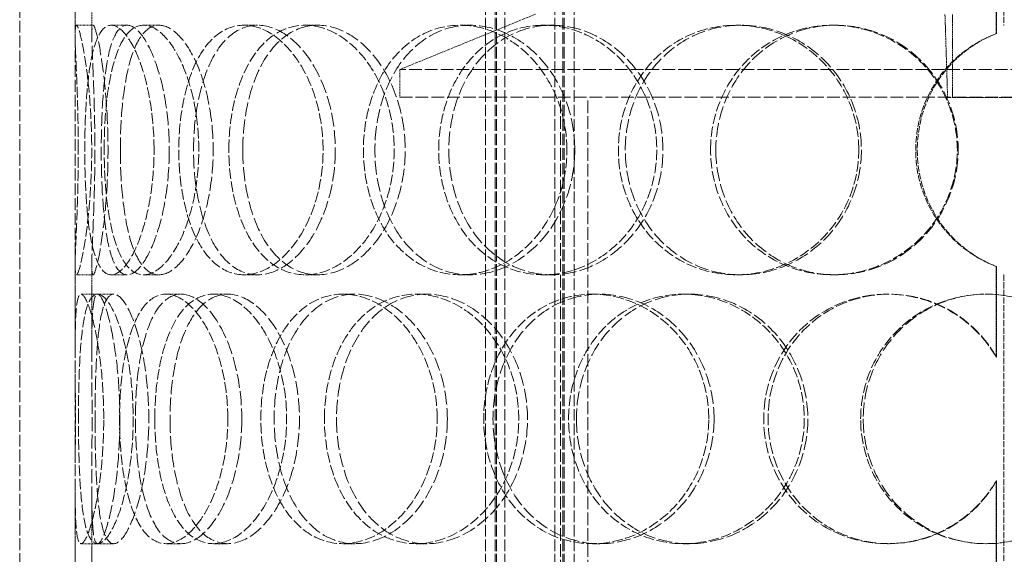
# Model space of a CAD drawing. Units: millimetres. Extents: x 7948 to 13823, y 10929 to 14656.
# Drawn here: x 9377 to 9555, y 13616 to 13712 of the extents above; entities that cross this region are included whole.
import ezdxf

# ---------------------------------------------------------------- set-up
doc = ezdxf.new("R2010")
doc.units = ezdxf.units.MM
doc.linetypes.add('DASHED', pattern=[0.2068, 0.1655, -0.0413])
doc.layers.add('Hidden (ISO)', color=1, linetype='DASHED', lineweight=18)

msp = doc.modelspace()

# ---------------------------------------------------------------- linework, layer by layer
at = {"layer": 'Hidden (ISO)', "ltscale": 12.894906}
for p, q in [((9377.04, 13355.12), (9377.04, 13955.12)), ((9387.04, 13355.12), (9387.04, 13955.12))]:
    msp.add_line(p, q, dxfattribs=at)
at = {"layer": 'Hidden (ISO)', "ltscale": 12.637009}
for p, q in [((9460.98, 13347.12), (9460.98, 13935.12)), ((9462.78, 13347.12), (9462.78, 13935.12)), ((9462.98, 13347.12), (9462.98, 13935.12)), ((9464.48, 13347.12), (9464.48, 13935.12)), ((9473.48, 13347.12), (9473.48, 13935.12)), ((9474.98, 13347.12), (9474.98, 13935.12)), ((9475.18, 13347.12), (9475.18, 13935.12)), ((9476.98, 13347.12), (9476.98, 13935.12))]:
    msp.add_line(p, q, dxfattribs=at)
at = {"layer": 'Hidden (ISO)', "ltscale": 6.599655}
for p, q in [((9554.44, 13763.12), (9554.44, 13711.12)), ((9554.44, 13666.12), (9554.44, 13614.12))]:
    msp.add_line(p, q, dxfattribs=at)
at = {"layer": 'Hidden (ISO)', "ltscale": 1.955317}
for p, q in [((9387.04, 13709.3), (9387.04, 13724.71)), ((9390.04, 13709.3), (9390.04, 13724.71)), ((9387.04, 13652.53), (9387.04, 13667.93)), ((9390.04, 13652.53), (9390.04, 13667.93)), ((9387.04, 13612.3), (9387.04, 13627.71)), ((9390.04, 13612.3), (9390.04, 13627.71))]:
    msp.add_line(p, q, dxfattribs=at)
at = {"layer": 'Hidden (ISO)', "ltscale": 2.073867}
for p, q in [((9553.08, 13709.61), (9553.08, 13725.95)), ((9553.1, 13725.95), (9553.1, 13709.61)), ((9553.08, 13651.28), (9553.08, 13667.62)), ((9553.1, 13667.62), (9553.1, 13651.28)), ((9553.08, 13612.61), (9553.08, 13628.95)), ((9553.1, 13628.95), (9553.1, 13612.61))]:
    msp.add_line(p, q, dxfattribs=at)
at = {"layer": 'Hidden (ISO)', "ltscale": 3.358444}
msp.add_line((9470.04, 13713.12), (9445.54, 13703.12), dxfattribs=at)
at = {"layer": 'Hidden (ISO)', "ltscale": 1.909049}
msp.add_line((9544.31, 13698.08), (9543.84, 13713.12), dxfattribs=at)
at = {"layer": 'Hidden (ISO)', "ltscale": 1.903676}
msp.add_line((9545.22, 13698.12), (9545.22, 13713.12), dxfattribs=at)
at = {"layer": 'Hidden (ISO)', "ltscale": 0.380655}
for p, q in [((9387.28, 13711.12), (9390.27, 13711.12)), ((9393.54, 13711.12), (9396.42, 13711.12)), ((9399.37, 13711.12), (9402.15, 13711.12)), ((9417.47, 13711.12), (9419.92, 13711.12)), ((9428.5, 13711.12), (9430.76, 13711.12)), ((9456.44, 13711.12), (9458.2, 13711.12)), ((9471.46, 13711.12), (9472.95, 13711.12)), ((9506.19, 13711.12), (9507.05, 13711.12)), ((9523.54, 13711.12), (9524.1, 13711.12)), ((9553.08, 13709.61), (9553.1, 13709.61)), ((9553.1, 13667.62), (9553.08, 13667.62)), ((9390.27, 13666.12), (9387.28, 13666.12)), ((9396.42, 13666.12), (9393.54, 13666.12)), ((9402.15, 13666.12), (9399.37, 13666.12)), ((9419.92, 13666.12), (9417.47, 13666.12)), ((9430.76, 13666.12), (9428.5, 13666.12)), ((9458.2, 13666.12), (9456.44, 13666.12)), ((9472.95, 13666.12), (9471.46, 13666.12)), ((9507.05, 13666.12), (9506.19, 13666.12)), ((9524.1, 13666.12), (9523.54, 13666.12)), ((9388.11, 13662.62), (9391.09, 13662.62)), ((9403.41, 13662.62), (9406.12, 13662.62)), ((9411.97, 13662.62), (9414.52, 13662.62)), ((9435.31, 13662.62), (9437.44, 13662.62)), ((9448.52, 13662.62), (9450.42, 13662.62)), ((9480.29, 13662.62), (9481.62, 13662.62)), ((9496.7, 13662.62), (9497.74, 13662.62)), ((9533.42, 13662.62), (9533.8, 13662.62)), ((9553.08, 13651.28), (9553.1, 13651.28)), ((9553.1, 13628.95), (9553.08, 13628.95)), ((9391.09, 13617.62), (9388.11, 13617.62)), ((9406.12, 13617.62), (9403.41, 13617.62)), ((9414.52, 13617.62), (9411.97, 13617.62)), ((9437.44, 13617.62), (9435.31, 13617.62)), ((9450.42, 13617.62), (9448.52, 13617.62)), ((9481.62, 13617.62), (9480.29, 13617.62)), ((9497.74, 13617.62), (9496.7, 13617.62)), ((9533.8, 13617.62), (9533.42, 13617.62))]:
    msp.add_line(p, q, dxfattribs=at)
at = {"layer": 'Hidden (ISO)', "ltscale": 13.798903}
for p, q in [((9663.54, 13703.12), (9445.54, 13703.12)), ((9445.54, 13698.12), (9663.54, 13698.12))]:
    msp.add_line(p, q, dxfattribs=at)
at = {"layer": 'Hidden (ISO)', "ltscale": 0.634492}
msp.add_line((9445.54, 13698.12), (9445.54, 13703.12), dxfattribs=at)
at = {"layer": 'Hidden (ISO)', "ltscale": 13.815971}
for p, q in [((9474.54, 13398.12), (9474.54, 13698.12)), ((9479.44, 13398.12), (9479.44, 13698.12))]:
    msp.add_line(p, q, dxfattribs=at)
at = {"layer": 'Hidden (ISO)', "ltscale": 4.075875}
msp.add_line((9544.31, 13698.08), (9564.76, 13698.08), dxfattribs=at)
at = {"layer": 'Hidden (ISO)', "ltscale": 0.377849}
for p, q in [((9391.09, 13662.62), (9393.99, 13662.62)), ((9393.99, 13617.62), (9391.09, 13617.62))]:
    msp.add_line(p, q, dxfattribs=at)
at = {"layer": 'Hidden (ISO)', "ltscale": 0.012592}
for start, end in [(89.7454, 90), (270, 270.2546)]:
    msp.add_arc((9554.44, 13688.62), 22.5, start, end, dxfattribs=at)
at = {"layer": 'Hidden (ISO)', "ltscale": 11.444736}
for points in [[(9387.6, 13688.62), (9387.6, 13685.67), (9387.55, 13682.73), (9387.39, 13677.29), (9387.28, 13674.79), (9387.1, 13670.63), (9387.03, 13668.96), (9387.04, 13666.7), (9387.12, 13666.12), (9387.43, 13666.12), (9387.68, 13666.7), (9388.25, 13668.96), (9388.59, 13670.63), (9389.21, 13674.79), (9389.5, 13677.29), (9389.9, 13682.73), (9390.02, 13685.67), (9390.02, 13691.56), (9389.9, 13694.51), (9389.5, 13699.95), (9389.21, 13702.45), (9388.59, 13706.61), (9388.25, 13708.28), (9387.68, 13710.53), (9387.43, 13711.12), (9387.12, 13711.12), (9387.04, 13710.53), (9387.03, 13708.28), (9387.1, 13706.61), (9387.28, 13702.45), (9387.39, 13699.95), (9387.55, 13694.51), (9387.6, 13691.56), (9387.6, 13688.62)], [(9401.26, 13688.62), (9401.26, 13685.67), (9401.02, 13682.73), (9400.12, 13677.29), (9399.47, 13674.79), (9397.93, 13670.63), (9397.04, 13668.96), (9395.26, 13666.7), (9394.36, 13666.12), (9392.72, 13666.12), (9391.98, 13666.7), (9390.74, 13668.96), (9390.24, 13670.63), (9389.47, 13674.79), (9389.2, 13677.29), (9388.85, 13682.73), (9388.77, 13685.67), (9388.77, 13691.56), (9388.85, 13694.51), (9389.2, 13699.95), (9389.47, 13702.45), (9390.24, 13706.61), (9390.74, 13708.28), (9391.98, 13710.53), (9392.72, 13711.12), (9394.36, 13711.12), (9395.26, 13710.53), (9397.04, 13708.28), (9397.93, 13706.61), (9399.47, 13702.45), (9400.12, 13699.95), (9401.02, 13694.51), (9401.26, 13691.56), (9401.26, 13688.62)], [(9392.27, 13688.62), (9392.27, 13685.67), (9392.41, 13682.73), (9393, 13677.29), (9393.45, 13674.79), (9394.65, 13670.63), (9395.41, 13668.96), (9397.21, 13666.7), (9398.25, 13666.12), (9400.49, 13666.12), (9401.69, 13666.7), (9404.02, 13668.96), (9405.15, 13670.63), (9407.1, 13674.79), (9407.91, 13677.29), (9409.02, 13682.73), (9409.32, 13685.67), (9409.32, 13691.56), (9409.02, 13694.51), (9407.91, 13699.95), (9407.1, 13702.45), (9405.15, 13706.61), (9404.02, 13708.28), (9401.69, 13710.53), (9400.49, 13711.12), (9398.25, 13711.12), (9397.21, 13710.53), (9395.41, 13708.28), (9394.65, 13706.61), (9393.45, 13702.45), (9393, 13699.95), (9392.41, 13694.51), (9392.27, 13691.56), (9392.27, 13688.62)], [(9431.73, 13688.62), (9431.73, 13685.67), (9431.33, 13682.73), (9429.8, 13677.29), (9428.68, 13674.79), (9425.94, 13670.63), (9424.34, 13668.96), (9420.95, 13666.7), (9419.18, 13666.12), (9415.76, 13666.12), (9414.12, 13666.7), (9411.2, 13668.96), (9409.92, 13670.63), (9407.85, 13674.79), (9407.05, 13677.29), (9405.98, 13682.73), (9405.72, 13685.67), (9405.72, 13691.56), (9405.98, 13694.51), (9407.05, 13699.95), (9407.85, 13702.45), (9409.92, 13706.61), (9411.2, 13708.28), (9414.12, 13710.53), (9415.76, 13711.12), (9419.18, 13711.12), (9420.95, 13710.53), (9424.34, 13708.28), (9425.94, 13706.61), (9428.68, 13702.45), (9429.8, 13699.95), (9431.33, 13694.51), (9431.73, 13691.56), (9431.73, 13688.62)], [(9414.75, 13688.62), (9414.75, 13685.67), (9415.07, 13682.73), (9416.35, 13677.29), (9417.3, 13674.79), (9419.75, 13670.63), (9421.25, 13668.96), (9424.65, 13666.7), (9426.54, 13666.12), (9430.46, 13666.12), (9432.48, 13666.7), (9436.3, 13668.96), (9438.11, 13670.63), (9441.17, 13674.79), (9442.42, 13677.29), (9444.12, 13682.73), (9444.56, 13685.67), (9444.56, 13691.56), (9444.12, 13694.51), (9442.42, 13699.95), (9441.17, 13702.45), (9438.11, 13706.61), (9436.3, 13708.28), (9432.48, 13710.53), (9430.46, 13711.12), (9426.54, 13711.12), (9424.65, 13710.53), (9421.25, 13708.28), (9419.75, 13706.61), (9417.3, 13702.45), (9416.35, 13699.95), (9415.07, 13694.51), (9414.75, 13691.56), (9414.75, 13688.62)], [(9475.69, 13688.62), (9475.69, 13685.67), (9475.17, 13682.73), (9473.17, 13677.29), (9471.7, 13674.79), (9468.07, 13670.63), (9465.92, 13668.96), (9461.31, 13666.7), (9458.85, 13666.12), (9454.04, 13666.12), (9451.68, 13666.7), (9447.4, 13668.96), (9445.48, 13670.63), (9442.32, 13674.79), (9441.09, 13677.29), (9439.42, 13682.73), (9439, 13685.67), (9439, 13691.56), (9439.42, 13694.51), (9441.09, 13699.95), (9442.32, 13702.45), (9445.48, 13706.61), (9447.4, 13708.28), (9451.68, 13710.53), (9454.04, 13711.12), (9458.85, 13711.12), (9461.31, 13710.53), (9465.92, 13708.28), (9468.07, 13706.61), (9471.7, 13702.45), (9473.17, 13699.95), (9475.17, 13694.51), (9475.69, 13691.56), (9475.69, 13688.62)], [(9452.57, 13688.62), (9452.57, 13685.67), (9453.04, 13682.73), (9454.86, 13677.29), (9456.21, 13674.79), (9459.64, 13670.63), (9461.72, 13668.96), (9466.34, 13666.7), (9468.88, 13666.12), (9474.04, 13666.12), (9476.66, 13666.7), (9481.57, 13668.96), (9483.85, 13670.63), (9487.68, 13674.79), (9489.23, 13677.29), (9491.33, 13682.73), (9491.88, 13685.67), (9491.88, 13691.56), (9491.33, 13694.51), (9489.23, 13699.95), (9487.68, 13702.45), (9483.85, 13706.61), (9481.57, 13708.28), (9476.66, 13710.53), (9474.04, 13711.12), (9468.88, 13711.12), (9466.34, 13710.53), (9461.72, 13708.28), (9459.64, 13706.61), (9456.21, 13702.45), (9454.86, 13699.95), (9453.04, 13694.51), (9452.57, 13691.56), (9452.57, 13688.62)], [(9528.3, 13688.62), (9528.3, 13685.67), (9527.72, 13682.73), (9525.47, 13677.29), (9523.82, 13674.79), (9519.69, 13670.63), (9517.23, 13668.96), (9511.9, 13666.7), (9509.03, 13666.12), (9503.34, 13666.12), (9500.52, 13666.7), (9495.35, 13668.96), (9493.01, 13670.63), (9489.12, 13674.79), (9487.58, 13677.29), (9485.5, 13682.73), (9484.96, 13685.67), (9484.96, 13691.56), (9485.5, 13694.51), (9487.58, 13699.95), (9489.12, 13702.45), (9493.01, 13706.61), (9495.35, 13708.28), (9500.52, 13710.53), (9503.34, 13711.12), (9509.03, 13711.12), (9511.9, 13710.53), (9517.23, 13708.28), (9519.69, 13706.61), (9523.82, 13702.45), (9525.47, 13699.95), (9527.72, 13694.51), (9528.3, 13691.56), (9528.3, 13688.62)], [(9501.58, 13688.62), (9501.58, 13685.67), (9502.14, 13682.73), (9504.31, 13677.29), (9505.91, 13674.79), (9509.95, 13670.63), (9512.38, 13668.96), (9517.72, 13666.7), (9520.62, 13666.12), (9526.46, 13666.12), (9529.4, 13666.7), (9534.84, 13668.96), (9537.34, 13670.63), (9541.53, 13674.79), (9543.21, 13677.29), (9545.48, 13682.73), (9546.07, 13685.67), (9546.07, 13691.56), (9545.48, 13694.51), (9543.21, 13699.95), (9541.53, 13702.45), (9537.34, 13706.61), (9534.84, 13708.28), (9529.4, 13710.53), (9526.46, 13711.12), (9520.62, 13711.12), (9517.72, 13710.53), (9512.38, 13708.28), (9509.95, 13706.61), (9505.91, 13702.45), (9504.31, 13699.95), (9502.14, 13694.51), (9501.58, 13691.56), (9501.58, 13688.62)], [(9392.19, 13640.12), (9392.19, 13637.17), (9392.04, 13634.23), (9391.5, 13628.79), (9391.11, 13626.29), (9390.24, 13622.13), (9389.76, 13620.46), (9388.86, 13618.2), (9388.44, 13617.62), (9387.77, 13617.62), (9387.52, 13618.2), (9387.18, 13620.46), (9387.1, 13622.13), (9387.03, 13626.29), (9387.04, 13628.79), (9387.06, 13634.23), (9387.08, 13637.17), (9387.08, 13643.06), (9387.06, 13646.01), (9387.04, 13651.45), (9387.03, 13653.95), (9387.1, 13658.11), (9387.18, 13659.78), (9387.52, 13662.03), (9387.77, 13662.62), (9388.44, 13662.62), (9388.86, 13662.03), (9389.76, 13659.78), (9390.24, 13658.11), (9391.11, 13653.95), (9391.5, 13651.45), (9392.04, 13646.01), (9392.19, 13643.06), (9392.19, 13640.12)], [(9387.63, 13640.12), (9387.63, 13637.17), (9387.68, 13634.23), (9387.89, 13628.79), (9388.06, 13626.29), (9388.58, 13622.13), (9388.93, 13620.46), (9389.85, 13618.2), (9390.42, 13617.62), (9391.71, 13617.62), (9392.44, 13618.2), (9393.92, 13620.46), (9394.66, 13622.13), (9395.96, 13626.29), (9396.52, 13628.79), (9397.29, 13634.23), (9397.5, 13637.17), (9397.5, 13643.06), (9397.29, 13646.01), (9396.52, 13651.45), (9395.96, 13653.95), (9394.66, 13658.11), (9393.92, 13659.78), (9392.44, 13662.03), (9391.71, 13662.62), (9390.42, 13662.62), (9389.85, 13662.03), (9388.93, 13659.78), (9388.58, 13658.11), (9388.06, 13653.95), (9387.89, 13651.45), (9387.68, 13646.01), (9387.63, 13643.06), (9387.63, 13640.12)], [(9414.56, 13640.12), (9414.56, 13637.17), (9414.23, 13634.23), (9413.01, 13628.79), (9412.1, 13626.29), (9409.94, 13622.13), (9408.67, 13620.46), (9406.05, 13618.2), (9404.7, 13617.62), (9402.13, 13617.62), (9400.93, 13618.2), (9398.82, 13620.46), (9397.92, 13622.13), (9396.47, 13626.29), (9395.93, 13628.79), (9395.22, 13634.23), (9395.04, 13637.17), (9395.04, 13643.06), (9395.22, 13646.01), (9395.93, 13651.45), (9396.47, 13653.95), (9397.92, 13658.11), (9398.82, 13659.78), (9400.93, 13662.03), (9402.13, 13662.62), (9404.7, 13662.62), (9406.05, 13662.03), (9408.67, 13659.78), (9409.94, 13658.11), (9412.1, 13653.95), (9413.01, 13651.45), (9414.23, 13646.01), (9414.56, 13643.06), (9414.56, 13640.12)], [(9401.39, 13640.12), (9401.39, 13637.17), (9401.63, 13634.23), (9402.57, 13628.79), (9403.28, 13626.29), (9405.13, 13622.13), (9406.28, 13620.46), (9408.92, 13618.2), (9410.41, 13617.62), (9413.53, 13617.62), (9415.16, 13618.2), (9418.28, 13620.46), (9419.77, 13622.13), (9422.3, 13626.29), (9423.35, 13628.79), (9424.78, 13634.23), (9425.16, 13637.17), (9425.16, 13643.06), (9424.78, 13646.01), (9423.35, 13651.45), (9422.3, 13653.95), (9419.77, 13658.11), (9418.28, 13659.78), (9415.16, 13662.03), (9413.53, 13662.62), (9410.41, 13662.62), (9408.92, 13662.03), (9406.28, 13659.78), (9405.13, 13658.11), (9403.28, 13653.95), (9402.57, 13651.45), (9401.63, 13646.01), (9401.39, 13643.06), (9401.39, 13640.12)], [(9452.3, 13640.12), (9452.3, 13637.17), (9451.83, 13634.23), (9450.04, 13628.79), (9448.73, 13626.29), (9445.5, 13622.13), (9443.6, 13620.46), (9439.54, 13618.2), (9437.4, 13617.62), (9433.22, 13617.62), (9431.19, 13618.2), (9427.55, 13620.46), (9425.92, 13622.13), (9423.27, 13626.29), (9422.24, 13628.79), (9420.86, 13634.23), (9420.51, 13637.17), (9420.51, 13643.06), (9420.86, 13646.01), (9422.24, 13651.45), (9423.27, 13653.95), (9425.92, 13658.11), (9427.55, 13659.78), (9431.19, 13662.03), (9433.22, 13662.62), (9437.4, 13662.62), (9439.54, 13662.03), (9443.6, 13659.78), (9445.5, 13658.11), (9448.73, 13653.95), (9450.04, 13651.45), (9451.83, 13646.01), (9452.3, 13643.06), (9452.3, 13640.12)], [(9431.97, 13640.12), (9431.97, 13637.17), (9432.37, 13634.23), (9433.93, 13628.79), (9435.1, 13626.29), (9438.09, 13622.13), (9439.9, 13620.46), (9443.97, 13618.2), (9446.22, 13617.62), (9450.82, 13617.62), (9453.17, 13618.2), (9457.6, 13620.46), (9459.67, 13622.13), (9463.16, 13626.29), (9464.58, 13628.79), (9466.51, 13634.23), (9467.01, 13637.17), (9467.01, 13643.06), (9466.51, 13646.01), (9464.58, 13651.45), (9463.16, 13653.95), (9459.67, 13658.11), (9457.6, 13659.78), (9453.17, 13662.03), (9450.82, 13662.62), (9446.22, 13662.62), (9443.97, 13662.03), (9439.9, 13659.78), (9438.09, 13658.11), (9435.1, 13653.95), (9433.93, 13651.45), (9432.37, 13646.01), (9431.97, 13643.06), (9431.97, 13640.12)], [(9501.26, 13640.12), (9501.26, 13637.17), (9500.7, 13634.23), (9498.55, 13628.79), (9496.96, 13626.29), (9493.03, 13622.13), (9490.7, 13620.46), (9485.65, 13618.2), (9482.95, 13617.62), (9477.63, 13617.62), (9475, 13618.2), (9470.21, 13620.46), (9468.05, 13622.13), (9464.48, 13626.29), (9463.07, 13628.79), (9461.17, 13634.23), (9460.68, 13637.17), (9460.68, 13643.06), (9461.17, 13646.01), (9463.07, 13651.45), (9464.48, 13653.95), (9468.05, 13658.11), (9470.21, 13659.78), (9475, 13662.03), (9477.63, 13662.62), (9482.95, 13662.62), (9485.65, 13662.03), (9490.7, 13659.78), (9493.03, 13658.11), (9496.96, 13653.95), (9498.55, 13651.45), (9500.7, 13646.01), (9501.26, 13643.06), (9501.26, 13640.12)], [(9475.99, 13640.12), (9475.99, 13637.17), (9476.51, 13634.23), (9478.53, 13628.79), (9480.03, 13626.29), (9483.82, 13622.13), (9486.11, 13620.46), (9491.15, 13618.2), (9493.91, 13617.62), (9499.49, 13617.62), (9502.31, 13618.2), (9507.55, 13620.46), (9509.98, 13622.13), (9514.04, 13626.29), (9515.68, 13628.79), (9517.9, 13634.23), (9518.48, 13637.17), (9518.48, 13643.06), (9517.9, 13646.01), (9515.68, 13651.45), (9514.04, 13653.95), (9509.98, 13658.11), (9507.55, 13659.78), (9502.31, 13662.03), (9499.49, 13662.62), (9493.91, 13662.62), (9491.15, 13662.03), (9486.11, 13659.78), (9483.82, 13658.11), (9480.03, 13653.95), (9478.53, 13651.45), (9476.51, 13646.01), (9475.99, 13643.06), (9475.99, 13640.12)], [(9528.64, 13640.12), (9528.64, 13637.17), (9529.22, 13634.23), (9531.47, 13628.79), (9533.14, 13626.29), (9537.31, 13622.13), (9539.82, 13620.46), (9545.3, 13618.2), (9548.27, 13617.62), (9554.21, 13617.62), (9557.18, 13618.2), (9562.67, 13620.46), (9565.18, 13622.13), (9569.37, 13626.29), (9571.05, 13628.79), (9573.31, 13634.23), (9573.9, 13637.17), (9573.9, 13643.06), (9573.31, 13646.01), (9571.05, 13651.45), (9569.37, 13653.95), (9565.18, 13658.11), (9562.67, 13659.78), (9557.18, 13662.03), (9554.21, 13662.62), (9548.27, 13662.62), (9545.3, 13662.03), (9539.82, 13659.78), (9537.31, 13658.11), (9533.14, 13653.95), (9531.47, 13651.45), (9529.22, 13646.01), (9528.64, 13643.06), (9528.64, 13640.12)]]:
    msp.add_open_spline(points, degree=3, knots=[-1, -1, -1, -1, -0.9375, -0.9375, -0.875, -0.875, -0.8125, -0.8125, -0.75, -0.75, -0.6875, -0.6875, -0.625, -0.625, -0.5625, -0.5625, -0.5, -0.5, -0.4375, -0.4375, -0.375, -0.375, -0.3125, -0.3125, -0.25, -0.25, -0.1875, -0.1875, -0.125, -0.125, -0.0625, -0.0625, 0, 0, 0, 0], dxfattribs=at)
at = {"layer": 'Hidden (ISO)', "ltscale": 15.122382}
for points in [[(9390.59, 13688.62), (9390.59, 13691.56), (9390.54, 13694.51), (9390.38, 13699.95), (9390.27, 13702.45), (9390.1, 13706.61), (9390.03, 13708.28), (9390.04, 13710.53), (9390.12, 13711.12), (9390.43, 13711.12), (9390.66, 13710.53), (9391.23, 13708.28), (9391.56, 13706.61), (9392.17, 13702.45), (9392.45, 13699.95), (9392.85, 13694.51), (9392.96, 13691.56), (9392.96, 13685.67), (9392.85, 13682.73), (9392.45, 13677.29), (9392.17, 13674.79), (9391.56, 13670.63), (9391.23, 13668.96), (9390.66, 13666.7), (9390.43, 13666.12), (9390.12, 13666.12), (9390.04, 13666.7), (9390.03, 13668.96), (9390.1, 13670.63), (9390.27, 13674.79), (9390.38, 13677.29), (9390.54, 13682.73), (9390.59, 13685.67), (9390.59, 13688.62)], [(9404, 13688.62), (9404, 13691.56), (9403.77, 13694.51), (9402.89, 13699.95), (9402.24, 13702.45), (9400.73, 13706.61), (9399.86, 13708.28), (9398.11, 13710.53), (9397.22, 13711.12), (9395.61, 13711.12), (9394.89, 13710.53), (9393.67, 13708.28), (9393.18, 13706.61), (9392.43, 13702.45), (9392.16, 13699.95), (9391.82, 13694.51), (9391.74, 13691.56), (9391.74, 13685.67), (9391.82, 13682.73), (9392.16, 13677.29), (9392.43, 13674.79), (9393.18, 13670.63), (9393.67, 13668.96), (9394.89, 13666.7), (9395.61, 13666.12), (9397.22, 13666.12), (9398.11, 13666.7), (9399.86, 13668.96), (9400.73, 13670.63), (9402.24, 13674.79), (9402.89, 13677.29), (9403.77, 13682.73), (9404, 13685.67), (9404, 13688.62)], [(9395.18, 13688.62), (9395.18, 13691.56), (9395.32, 13694.51), (9395.89, 13699.95), (9396.33, 13702.45), (9397.51, 13706.61), (9398.26, 13708.28), (9400.03, 13710.53), (9401.05, 13711.12), (9403.25, 13711.12), (9404.43, 13710.53), (9406.71, 13708.28), (9407.82, 13706.61), (9409.74, 13702.45), (9410.54, 13699.95), (9411.63, 13694.51), (9411.92, 13691.56), (9411.92, 13685.67), (9411.63, 13682.73), (9410.54, 13677.29), (9409.74, 13674.79), (9407.82, 13670.63), (9406.71, 13668.96), (9404.43, 13666.7), (9403.25, 13666.12), (9401.05, 13666.12), (9400.03, 13666.7), (9398.26, 13668.96), (9397.51, 13670.63), (9396.33, 13674.79), (9395.89, 13677.29), (9395.32, 13682.73), (9395.18, 13685.67), (9395.18, 13688.62)], [(9433.93, 13688.62), (9433.93, 13691.56), (9433.54, 13694.51), (9432.03, 13699.95), (9430.93, 13702.45), (9428.25, 13706.61), (9426.67, 13708.28), (9423.34, 13710.53), (9421.6, 13711.12), (9418.25, 13711.12), (9416.64, 13710.53), (9413.77, 13708.28), (9412.51, 13706.61), (9410.47, 13702.45), (9409.69, 13699.95), (9408.65, 13694.51), (9408.38, 13691.56), (9408.38, 13685.67), (9408.65, 13682.73), (9409.69, 13677.29), (9410.47, 13674.79), (9412.51, 13670.63), (9413.77, 13668.96), (9416.64, 13666.7), (9418.25, 13666.12), (9421.6, 13666.12), (9423.34, 13666.7), (9426.67, 13668.96), (9428.25, 13670.63), (9430.93, 13674.79), (9432.03, 13677.29), (9433.54, 13682.73), (9433.93, 13685.67), (9433.93, 13688.62)], [(9417.25, 13688.62), (9417.25, 13691.56), (9417.57, 13694.51), (9418.82, 13699.95), (9419.75, 13702.45), (9422.16, 13706.61), (9423.64, 13708.28), (9426.98, 13710.53), (9428.84, 13711.12), (9432.68, 13711.12), (9434.66, 13710.53), (9438.42, 13708.28), (9440.19, 13706.61), (9443.2, 13702.45), (9444.42, 13699.95), (9446.09, 13694.51), (9446.53, 13691.56), (9446.53, 13685.67), (9446.09, 13682.73), (9444.42, 13677.29), (9443.2, 13674.79), (9440.19, 13670.63), (9438.42, 13668.96), (9434.66, 13666.7), (9432.68, 13666.12), (9428.84, 13666.12), (9426.98, 13666.7), (9423.64, 13668.96), (9422.16, 13670.63), (9419.75, 13674.79), (9418.82, 13677.29), (9417.57, 13682.73), (9417.25, 13685.67), (9417.25, 13688.62)], [(9477.1, 13688.62), (9477.1, 13691.56), (9476.59, 13694.51), (9474.63, 13699.95), (9473.18, 13702.45), (9469.62, 13706.61), (9467.51, 13708.28), (9462.98, 13710.53), (9460.57, 13711.12), (9455.84, 13711.12), (9453.52, 13710.53), (9449.32, 13708.28), (9447.43, 13706.61), (9444.33, 13702.45), (9443.12, 13699.95), (9441.49, 13694.51), (9441.07, 13691.56), (9441.07, 13685.67), (9441.49, 13682.73), (9443.12, 13677.29), (9444.33, 13674.79), (9447.43, 13670.63), (9449.32, 13668.96), (9453.52, 13666.7), (9455.84, 13666.12), (9460.57, 13666.12), (9462.98, 13666.7), (9467.51, 13668.96), (9469.62, 13670.63), (9473.18, 13674.79), (9474.63, 13677.29), (9476.59, 13682.73), (9477.1, 13685.67), (9477.1, 13688.62)], [(9454.4, 13688.62), (9454.4, 13691.56), (9454.86, 13694.51), (9456.64, 13699.95), (9457.97, 13702.45), (9461.34, 13706.61), (9463.39, 13708.28), (9467.92, 13710.53), (9470.42, 13711.12), (9475.48, 13711.12), (9478.06, 13710.53), (9482.87, 13708.28), (9485.11, 13706.61), (9488.88, 13702.45), (9490.4, 13699.95), (9492.46, 13694.51), (9493, 13691.56), (9493, 13685.67), (9492.46, 13682.73), (9490.4, 13677.29), (9488.88, 13674.79), (9485.11, 13670.63), (9482.87, 13668.96), (9478.06, 13666.7), (9475.48, 13666.12), (9470.42, 13666.12), (9467.92, 13666.7), (9463.39, 13668.96), (9461.34, 13670.63), (9457.97, 13674.79), (9456.64, 13677.29), (9454.86, 13682.73), (9454.4, 13685.67), (9454.4, 13688.62)], [(9528.77, 13688.62), (9528.77, 13691.56), (9528.2, 13694.51), (9525.99, 13699.95), (9524.37, 13702.45), (9520.32, 13706.61), (9517.9, 13708.28), (9512.66, 13710.53), (9509.85, 13711.12), (9504.26, 13711.12), (9501.49, 13710.53), (9496.41, 13708.28), (9494.11, 13706.61), (9490.29, 13702.45), (9488.77, 13699.95), (9486.73, 13694.51), (9486.21, 13691.56), (9486.21, 13685.67), (9486.73, 13682.73), (9488.77, 13677.29), (9490.29, 13674.79), (9494.11, 13670.63), (9496.41, 13668.96), (9501.49, 13666.7), (9504.26, 13666.12), (9509.85, 13666.12), (9512.66, 13666.7), (9517.9, 13668.96), (9520.32, 13670.63), (9524.37, 13674.79), (9525.99, 13677.29), (9528.2, 13682.73), (9528.77, 13685.67), (9528.77, 13688.62)], [(9502.53, 13688.62), (9502.53, 13691.56), (9503.08, 13694.51), (9505.21, 13699.95), (9506.78, 13702.45), (9510.75, 13706.61), (9513.14, 13708.28), (9518.38, 13710.53), (9521.23, 13711.12), (9526.97, 13711.12), (9529.85, 13710.53), (9535.19, 13708.28), (9537.65, 13706.61), (9541.76, 13702.45), (9543.41, 13699.95), (9545.64, 13694.51), (9546.22, 13691.56), (9546.22, 13685.67), (9545.64, 13682.73), (9543.41, 13677.29), (9541.76, 13674.79), (9537.65, 13670.63), (9535.19, 13668.96), (9529.85, 13666.7), (9526.97, 13666.12), (9521.23, 13666.12), (9518.38, 13666.7), (9513.14, 13668.96), (9510.75, 13670.63), (9506.78, 13674.79), (9505.21, 13677.29), (9503.08, 13682.73), (9502.53, 13685.67), (9502.53, 13688.62)], [(9395.09, 13640.12), (9395.09, 13643.06), (9394.95, 13646.01), (9394.42, 13651.45), (9394.04, 13653.95), (9393.19, 13658.11), (9392.71, 13659.78), (9391.83, 13662.03), (9391.42, 13662.62), (9390.76, 13662.62), (9390.51, 13662.03), (9390.18, 13659.78), (9390.1, 13658.11), (9390.03, 13653.95), (9390.04, 13651.45), (9390.06, 13646.01), (9390.08, 13643.06), (9390.08, 13637.17), (9390.06, 13634.23), (9390.04, 13628.79), (9390.03, 13626.29), (9390.1, 13622.13), (9390.18, 13620.46), (9390.51, 13618.2), (9390.76, 13617.62), (9391.42, 13617.62), (9391.83, 13618.2), (9392.71, 13620.46), (9393.19, 13622.13), (9394.04, 13626.29), (9394.42, 13628.79), (9394.95, 13634.23), (9395.09, 13637.17), (9395.09, 13640.12)], [(9390.62, 13640.12), (9390.62, 13643.06), (9390.67, 13646.01), (9390.88, 13651.45), (9391.04, 13653.95), (9391.55, 13658.11), (9391.9, 13659.78), (9392.8, 13662.03), (9393.36, 13662.62), (9394.63, 13662.62), (9395.35, 13662.03), (9396.79, 13659.78), (9397.52, 13658.11), (9398.8, 13653.95), (9399.35, 13651.45), (9400.11, 13646.01), (9400.31, 13643.06), (9400.31, 13637.17), (9400.11, 13634.23), (9399.35, 13628.79), (9398.8, 13626.29), (9397.52, 13622.13), (9396.79, 13620.46), (9395.35, 13618.2), (9394.63, 13617.62), (9393.36, 13617.62), (9392.8, 13618.2), (9391.9, 13620.46), (9391.55, 13622.13), (9391.04, 13626.29), (9390.88, 13628.79), (9390.67, 13634.23), (9390.62, 13637.17), (9390.62, 13640.12)], [(9417.07, 13640.12), (9417.07, 13643.06), (9416.75, 13646.01), (9415.54, 13651.45), (9414.66, 13653.95), (9412.53, 13658.11), (9411.29, 13659.78), (9408.71, 13662.03), (9407.38, 13662.62), (9404.86, 13662.62), (9403.68, 13662.03), (9401.61, 13659.78), (9400.72, 13658.11), (9399.31, 13653.95), (9398.77, 13651.45), (9398.07, 13646.01), (9397.9, 13643.06), (9397.9, 13637.17), (9398.07, 13634.23), (9398.77, 13628.79), (9399.31, 13626.29), (9400.72, 13622.13), (9401.61, 13620.46), (9403.68, 13618.2), (9404.86, 13617.62), (9407.38, 13617.62), (9408.71, 13618.2), (9411.29, 13620.46), (9412.53, 13622.13), (9414.66, 13626.29), (9415.54, 13628.79), (9416.75, 13634.23), (9417.07, 13637.17), (9417.07, 13640.12)], [(9404.14, 13640.12), (9404.14, 13643.06), (9404.37, 13646.01), (9405.3, 13651.45), (9405.99, 13653.95), (9407.81, 13658.11), (9408.94, 13659.78), (9411.53, 13662.03), (9412.99, 13662.62), (9416.05, 13662.62), (9417.65, 13662.03), (9420.72, 13659.78), (9422.18, 13658.11), (9424.67, 13653.95), (9425.7, 13651.45), (9427.1, 13646.01), (9427.47, 13643.06), (9427.47, 13637.17), (9427.1, 13634.23), (9425.7, 13628.79), (9424.67, 13626.29), (9422.18, 13622.13), (9420.72, 13620.46), (9417.65, 13618.2), (9416.05, 13617.62), (9412.99, 13617.62), (9411.53, 13618.2), (9408.94, 13620.46), (9407.81, 13622.13), (9405.99, 13626.29), (9405.3, 13628.79), (9404.37, 13634.23), (9404.14, 13637.17), (9404.14, 13640.12)], [(9454.13, 13640.12), (9454.13, 13643.06), (9453.67, 13646.01), (9451.91, 13651.45), (9450.62, 13653.95), (9447.46, 13658.11), (9445.58, 13659.78), (9441.6, 13662.03), (9439.49, 13662.62), (9435.39, 13662.62), (9433.4, 13662.03), (9429.82, 13659.78), (9428.23, 13658.11), (9425.62, 13653.95), (9424.61, 13651.45), (9423.25, 13646.01), (9422.91, 13643.06), (9422.91, 13637.17), (9423.25, 13634.23), (9424.61, 13628.79), (9425.62, 13626.29), (9428.23, 13622.13), (9429.82, 13620.46), (9433.4, 13618.2), (9435.39, 13617.62), (9439.49, 13617.62), (9441.6, 13618.2), (9445.58, 13620.46), (9447.46, 13622.13), (9450.62, 13626.29), (9451.91, 13628.79), (9453.67, 13634.23), (9454.13, 13637.17), (9454.13, 13640.12)], [(9434.16, 13640.12), (9434.16, 13643.06), (9434.56, 13646.01), (9436.09, 13651.45), (9437.24, 13653.95), (9440.17, 13658.11), (9441.96, 13659.78), (9445.95, 13662.03), (9448.16, 13662.62), (9452.68, 13662.62), (9454.99, 13662.03), (9459.33, 13659.78), (9461.37, 13658.11), (9464.8, 13653.95), (9466.19, 13651.45), (9468.08, 13646.01), (9468.58, 13643.06), (9468.58, 13637.17), (9468.08, 13634.23), (9466.19, 13628.79), (9464.8, 13626.29), (9461.37, 13622.13), (9459.33, 13620.46), (9454.99, 13618.2), (9452.68, 13617.62), (9448.16, 13617.62), (9445.95, 13618.2), (9441.96, 13620.46), (9440.17, 13622.13), (9437.24, 13626.29), (9436.09, 13628.79), (9434.56, 13634.23), (9434.16, 13637.17), (9434.16, 13640.12)], [(9502.21, 13640.12), (9502.21, 13643.06), (9501.66, 13646.01), (9499.55, 13651.45), (9497.99, 13653.95), (9494.14, 13658.11), (9491.84, 13659.78), (9486.89, 13662.03), (9484.24, 13662.62), (9479, 13662.62), (9476.42, 13662.03), (9471.72, 13659.78), (9469.6, 13658.11), (9466.09, 13653.95), (9464.71, 13651.45), (9462.84, 13646.01), (9462.36, 13643.06), (9462.36, 13637.17), (9462.84, 13634.23), (9464.71, 13628.79), (9466.09, 13626.29), (9469.6, 13622.13), (9471.72, 13620.46), (9476.42, 13618.2), (9479, 13617.62), (9484.24, 13617.62), (9486.89, 13618.2), (9491.84, 13620.46), (9494.14, 13622.13), (9497.99, 13626.29), (9499.55, 13628.79), (9501.66, 13634.23), (9502.21, 13637.17), (9502.21, 13640.12)], [(9477.4, 13640.12), (9477.4, 13643.06), (9477.91, 13646.01), (9479.89, 13651.45), (9481.37, 13653.95), (9485.09, 13658.11), (9487.33, 13659.78), (9492.29, 13662.03), (9495, 13662.62), (9500.48, 13662.62), (9503.24, 13662.03), (9508.4, 13659.78), (9510.78, 13658.11), (9514.77, 13653.95), (9516.38, 13651.45), (9518.55, 13646.01), (9519.12, 13643.06), (9519.12, 13637.17), (9518.55, 13634.23), (9516.38, 13628.79), (9514.77, 13626.29), (9510.78, 13622.13), (9508.4, 13620.46), (9503.24, 13618.2), (9500.48, 13617.62), (9495, 13617.62), (9492.29, 13618.2), (9487.33, 13620.46), (9485.09, 13622.13), (9481.37, 13626.29), (9479.89, 13628.79), (9477.91, 13634.23), (9477.4, 13637.17), (9477.4, 13640.12)], [(9529.1, 13640.12), (9529.1, 13643.06), (9529.67, 13646.01), (9531.89, 13651.45), (9533.52, 13653.95), (9537.62, 13658.11), (9540.08, 13659.78), (9545.46, 13662.03), (9548.38, 13662.62), (9554.21, 13662.62), (9557.13, 13662.03), (9562.52, 13659.78), (9564.99, 13658.11), (9569.11, 13653.95), (9570.75, 13651.45), (9572.97, 13646.01), (9573.55, 13643.06), (9573.55, 13637.17), (9572.97, 13634.23), (9570.75, 13628.79), (9569.11, 13626.29), (9564.99, 13622.13), (9562.52, 13620.46), (9557.13, 13618.2), (9554.21, 13617.62), (9548.38, 13617.62), (9545.46, 13618.2), (9540.08, 13620.46), (9537.62, 13622.13), (9533.52, 13626.29), (9531.89, 13628.79), (9529.67, 13634.23), (9529.1, 13637.17), (9529.1, 13640.12)]]:
    msp.add_open_spline(points, degree=3, knots=[0, 0, 0, 0, 0.0625, 0.0625, 0.125, 0.125, 0.1875, 0.1875, 0.25, 0.25, 0.3125, 0.3125, 0.375, 0.375, 0.4375, 0.4375, 0.5, 0.5, 0.5625, 0.5625, 0.625, 0.625, 0.6875, 0.6875, 0.75, 0.75, 0.8125, 0.8125, 0.875, 0.875, 0.9375, 0.9375, 1, 1, 1, 1], dxfattribs=at)
at = {"layer": 'Hidden (ISO)', "ltscale": 6.892709}
msp.add_open_spline([(9553.08, 13667.62), (9551.31, 13668.3), (9549.64, 13669.19), (9546.14, 13671.65), (9544.4, 13673.34), (9540.84, 13678.14), (9539.41, 13681.53), (9538.28, 13688.59), (9538.57, 13692.25), (9540.81, 13699.04), (9542.77, 13702.17), (9547.54, 13706.82), (9550.19, 13708.51), (9553.08, 13709.61)], degree=3, knots=[-0.9731917, -0.9731917, -0.9731917, -0.9731917, -0.875, -0.875, -0.75, -0.75, -0.5625, -0.5625, -0.375, -0.375, -0.1875, -0.1875, -0.0268083, -0.0268083, -0.0268083, -0.0268083], dxfattribs=at)
at = {"layer": 'Hidden (ISO)', "ltscale": 6.847947}
msp.add_open_spline([(9553.1, 13709.61), (9550.27, 13708.51), (9547.66, 13706.82), (9542.98, 13702.17), (9541.06, 13699.04), (9538.85, 13692.25), (9538.57, 13688.59), (9539.68, 13681.53), (9541.09, 13678.14), (9544.58, 13673.34), (9546.29, 13671.65), (9549.72, 13669.19), (9551.37, 13668.3), (9553.1, 13667.62)], degree=3, knots=[0.0268083, 0.0268083, 0.0268083, 0.0268083, 0.1875, 0.1875, 0.375, 0.375, 0.5625, 0.5625, 0.75, 0.75, 0.875, 0.875, 0.9731917, 0.9731917, 0.9731917, 0.9731917], dxfattribs=at)
at = {"layer": 'Hidden (ISO)', "ltscale": 12.746435}
msp.add_open_spline([(9553.08, 13628.95), (9552.34, 13627.67), (9551.47, 13626.47), (9547.92, 13622.41), (9544.55, 13620.15), (9537.15, 13617.59), (9533.12, 13617.28), (9525.47, 13618.72), (9521.86, 13620.45), (9516.01, 13625.5), (9513.76, 13628.81), (9511.17, 13636.14), (9510.83, 13640.16), (9512.14, 13647.84), (9513.79, 13651.49), (9518.69, 13657.49), (9521.93, 13659.83), (9529.19, 13662.56), (9533.19, 13662.95), (9540.92, 13661.7), (9544.62, 13660.05), (9549.84, 13655.84), (9551.68, 13653.69), (9553.08, 13651.28)], degree=3, knots=[-0.9729541, -0.9729541, -0.9729541, -0.9729541, -0.9375, -0.9375, -0.84375, -0.84375, -0.75, -0.75, -0.65625, -0.65625, -0.5625, -0.5625, -0.46875, -0.46875, -0.375, -0.375, -0.28125, -0.28125, -0.1875, -0.1875, -0.09375, -0.09375, -0.0270459, -0.0270459, -0.0270459, -0.0270459], dxfattribs=at)
at = {"layer": 'Hidden (ISO)', "ltscale": 12.613032}
msp.add_open_spline([(9553.1, 13651.28), (9551.73, 13653.69), (9549.93, 13655.84), (9544.8, 13660.05), (9541.16, 13661.7), (9533.58, 13662.95), (9529.64, 13662.56), (9522.51, 13659.83), (9519.33, 13657.49), (9514.52, 13651.49), (9512.9, 13647.84), (9511.62, 13640.16), (9511.95, 13636.14), (9514.49, 13628.81), (9516.7, 13625.5), (9522.45, 13620.45), (9525.99, 13618.72), (9533.5, 13617.28), (9537.46, 13617.59), (9544.73, 13620.15), (9548.03, 13622.41), (9551.53, 13626.47), (9552.38, 13627.67), (9553.1, 13628.95)], degree=3, knots=[0.0270459, 0.0270459, 0.0270459, 0.0270459, 0.09375, 0.09375, 0.1875, 0.1875, 0.28125, 0.28125, 0.375, 0.375, 0.46875, 0.46875, 0.5625, 0.5625, 0.65625, 0.65625, 0.75, 0.75, 0.84375, 0.84375, 0.9375, 0.9375, 0.9729541, 0.9729541, 0.9729541, 0.9729541], dxfattribs=at)

doc.saveas('drawing.dxf')
